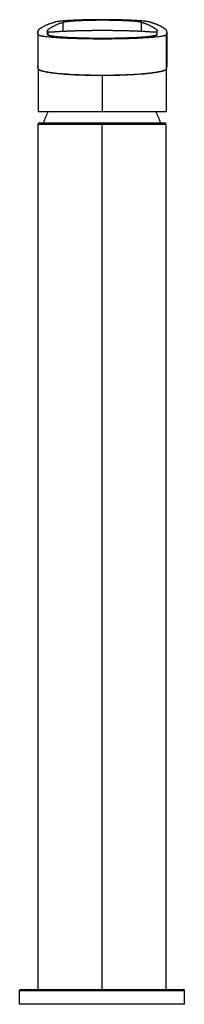
# Paper-space layout '_Back' of a CAD drawing. Units: millimetres. Extents: x -23 to 23, y -113 to 155.
import ezdxf

# ---------------------------------------------------------------- set-up
doc = ezdxf.new("R2010")
doc.units = ezdxf.units.MM

psp = doc.layouts.new('_Back')

# ---------------------------------------------------------------- linework, layer by layer
at = {"color": 7, "linetype": 'Continuous', "lineweight": 25}
for p, q in [((-10.57, 152.16), (-10.57, 154.57)), ((10.79, 152.16), (10.79, 154.57)), ((-17.56, 151.77), (-17.56, 142.74)), ((-17.4, 141.91), (-17.4, 151.24)), ((-14.9, 152.23), (-14.9, 151.24)), ((-14.9, 151.24), (-14.9, 152.23)), ((-14.8, 151.77), (-14.8, 151.25)), ((15, 151.77), (15, 151.25)), ((15, 151.77), (15, 151.14)), ((15.1, 151.24), (15.1, 152.23)), ((17.6, 141.91), (17.6, 151.24)), ((17.76, 142.75), (17.76, 151.78)), ((-17.4, 141.91), (-17.56, 142.74)), ((17.6, 141.91), (17.76, 142.75)), ((-17.4, 141.88), (-17.4, 130.2)), ((0.1, 130.2), (0.1, 140.04)), ((17.6, 130.2), (17.6, 141.88)), ((17.6, 130.2), (-17.4, 130.2)), ((-17.5, 126.7), (-17.5, -109)), ((17.5, 126.7), (-17.5, 126.7)), ((-17, 127.2), (17, 127.2)), ((0, -109), (0, 126.7)), ((17.5, -109), (17.5, 126.7)), ((-22.5, -109.2), (22.5, -109.2)), ((-22.5, -113), (-22.5, -109.2)), ((22.44, -109.06), (-22.44, -109.06)), ((-22.3, -109), (22.3, -109)), ((22.5, -113), (22.5, -109.2)), ((22.5, -113), (-22.5, -113))]:
    psp.add_line(p, q, dxfattribs=at)
for centre, radius, start, end in [((12.31, 117.29), 30, 154.5043, 160.7043), ((-12.31, 117.29), 30, 19.2957, 25.4957), ((-17, 126.7), 0.5, 90, 180), ((17, 126.7), 0.5, 0, 90), ((-22.3, -109.2), 0.2, 90, 180), ((22.3, -109.2), 0.2, 360, 90)]:
    psp.add_arc(centre, radius, start, end, dxfattribs=at)
for points in [[(-17.38, 152.32), (-17.3, 152.61), (-16.89, 152.89), (-16.42, 153.17)], [(-16.42, 153.17), (-16.38, 153.19), (-16.34, 153.22), (-16.3, 153.24)], [(-17.4, 151.24), (-17.62, 151.6), (-17.61, 151.96), (-17.38, 152.32)]]:
    psp.add_open_spline(points, degree=3, dxfattribs=at)
for points, knots in [([(-16.3, 153.24), (-16.19, 153.3), (-16, 153.42), (-15.71, 153.58), (-15.44, 153.71), (-15.21, 153.83), (-14.96, 153.94), (-14.7, 154.05), (-14.39, 154.17), (-14.07, 154.28), (-13.73, 154.4), (-13.37, 154.5), (-13.12, 154.57), (-12.99, 154.61)], [0, 0, 0, 0, 0.133356, 0.249998, 0.349913, 0.43311, 0.499606, 0.590421, 0.678249, 0.763102, 0.844999, 0.923958, 1, 1, 1, 1]), ([(-14.9, 152.23), (-14.89, 152.25), (-14.89, 152.28), (-14.88, 152.33), (-14.86, 152.39), (-14.82, 152.45), (-14.78, 152.5), (-14.73, 152.56), (-14.68, 152.62), (-14.61, 152.69), (-14.53, 152.75), (-14.36, 152.88), (-14.03, 153.1), (-13.52, 153.4), (-12.95, 153.7), (-12.44, 153.94), (-12.01, 154.11), (-11.68, 154.23), (-11.33, 154.35), (-10.96, 154.46), (-10.7, 154.53), (-10.57, 154.57)], [0, 0, 0, 0, 0.022053, 0.044751, 0.068097, 0.092093, 0.116742, 0.142044, 0.168003, 0.19462, 0.221895, 0.249831, 0.36088, 0.499604, 0.63567, 0.749763, 0.803397, 0.855224, 0.905257, 0.953511, 1, 1, 1, 1]), ([(13.22, 154.61), (13.19, 154.61), (13.13, 154.63), (13.02, 154.65), (12.9, 154.68), (12.77, 154.7), (12.63, 154.73), (12.48, 154.75), (12.32, 154.77), (12.16, 154.8), (11.98, 154.82), (11.79, 154.84), (11.42, 154.88), (10.84, 154.93), (9.8, 155.01), (8.44, 155.1), (6.79, 155.17), (5.09, 155.22), (3.44, 155.26), (1.77, 155.28), (0.12, 155.28), (-1.54, 155.28), (-3.21, 155.26), (-4.86, 155.22), (-6.55, 155.17), (-8.21, 155.1), (-9.57, 155.01), (-10.61, 154.93), (-11.25, 154.87), (-11.72, 154.82), (-12.04, 154.78), (-12.33, 154.74), (-12.59, 154.69), (-12.81, 154.65), (-12.93, 154.62), (-12.99, 154.61)], [0, 0, 0, 0, 0.010871, 0.021693, 0.032475, 0.043225, 0.053953, 0.064666, 0.075375, 0.086088, 0.096814, 0.107562, 0.118341, 0.156001, 0.193422, 0.251452, 0.309513, 0.358665, 0.407874, 0.45391, 0.500005, 0.546085, 0.592135, 0.64133, 0.690496, 0.748543, 0.806588, 0.843994, 0.881668, 0.9014, 0.921055, 0.940687, 0.960352, 0.980105, 1, 1, 1, 1]), ([(10.79, 154.57), (10.77, 154.57), (10.71, 154.59), (10.61, 154.61), (10.51, 154.63), (10.39, 154.65), (10.27, 154.67), (10.14, 154.69), (10.01, 154.71), (9.86, 154.73), (9.71, 154.75), (9.55, 154.76), (9.39, 154.78), (9.22, 154.8), (9.05, 154.81), (8.87, 154.83), (8.69, 154.84), (8.51, 154.86), (8.32, 154.87), (8.12, 154.89), (7.93, 154.9), (7.73, 154.91), (7.53, 154.93), (7.33, 154.94), (7.12, 154.95), (6.92, 154.96), (6.71, 154.97), (6.5, 154.98), (6.29, 154.99), (6.08, 155), (5.88, 155.01), (5.67, 155.02), (5.12, 155.04), (4.19, 155.07), (2.86, 155.09), (1.49, 155.11), (0.12, 155.12), (-1.26, 155.11), (-2.63, 155.09), (-3.96, 155.07), (-4.95, 155.04), (-5.64, 155.01), (-6.04, 154.99), (-6.45, 154.97), (-6.85, 154.95), (-7.24, 154.93), (-7.63, 154.91), (-8.01, 154.88), (-8.38, 154.85), (-8.73, 154.82), (-9.06, 154.79), (-9.38, 154.76), (-9.68, 154.72), (-9.94, 154.69), (-10.19, 154.65), (-10.4, 154.61), (-10.51, 154.58), (-10.57, 154.57)], [0, 0, 0, 0, 0.011743, 0.0233686, 0.0348769, 0.0462678, 0.0575414, 0.0686978, 0.0797368, 0.0906585, 0.1014629, 0.1121501, 0.12272, 0.1331726, 0.1435079, 0.153726, 0.1638268, 0.1738104, 0.1836768, 0.193426, 0.203058, 0.2125728, 0.2219703, 0.2312508, 0.240414, 0.2494602, 0.2583892, 0.267201, 0.2758958, 0.2844735, 0.2929341, 0.3012776, 0.3095041, 0.3579038, 0.4057731, 0.4531147, 0.4999319, 0.5467673, 0.5941271, 0.6420144, 0.6904323, 0.7064779, 0.7229635, 0.7398891, 0.7572548, 0.7750607, 0.7933069, 0.8119935, 0.8311205, 0.8506881, 0.8706962, 0.8911449, 0.9120344, 0.9333646, 0.9551355, 0.9773473, 1, 1, 1, 1]), ([(10.79, 154.57), (10.87, 154.55), (11.01, 154.51), (11.22, 154.45), (11.42, 154.39), (11.62, 154.32), (11.81, 154.26), (12, 154.19), (12.18, 154.13), (12.35, 154.06), (12.69, 153.92), (13.16, 153.7), (13.73, 153.4), (14.25, 153.1), (14.6, 152.87), (14.8, 152.71), (14.91, 152.61), (15, 152.51), (15.06, 152.41), (15.1, 152.32), (15.1, 152.26), (15.1, 152.23)], [0, 0, 0, 0, 0.025695, 0.051913, 0.078655, 0.105924, 0.133722, 0.162051, 0.190914, 0.220313, 0.250248, 0.365036, 0.500369, 0.638301, 0.75015, 0.796232, 0.840528, 0.883043, 0.923788, 0.96277, 1, 1, 1, 1]), ([(13.22, 154.61), (13.29, 154.59), (13.42, 154.55), (13.61, 154.5), (13.81, 154.44), (14, 154.38), (14.2, 154.31), (14.39, 154.24), (14.59, 154.17), (14.78, 154.1), (14.96, 154.03), (15.15, 153.95), (15.33, 153.87), (15.51, 153.78), (15.69, 153.7), (15.86, 153.61), (16.04, 153.52), (16.21, 153.42), (16.38, 153.32), (16.55, 153.22), (16.72, 153.12), (16.89, 153.01), (17.05, 152.91), (17.2, 152.79), (17.34, 152.68), (17.46, 152.56), (17.55, 152.44), (17.58, 152.36), (17.59, 152.32)], [0, 0, 0, 0, 0.023756, 0.04868, 0.074773, 0.102038, 0.130475, 0.160087, 0.190875, 0.222842, 0.25599, 0.290321, 0.325836, 0.362537, 0.400424, 0.439498, 0.479759, 0.521204, 0.563832, 0.60764, 0.652622, 0.698773, 0.746085, 0.794554, 0.844177, 0.894953, 0.94689, 1, 1, 1, 1]), ([(-17.4, 151.24), (-17.4, 151.23), (-17.4, 151.21), (-17.38, 151.19), (-17.35, 151.16), (-17.31, 151.13), (-17.27, 151.1), (-17.21, 151.07), (-17.13, 151.04), (-17.05, 151.01), (-16.96, 150.99), (-16.86, 150.96), (-16.74, 150.93), (-16.62, 150.9), (-16.48, 150.88), (-16.33, 150.85), (-16.01, 150.79), (-15.46, 150.71), (-14.56, 150.61), (-13.5, 150.52), (-12.17, 150.42), (-10.52, 150.33), (-8.53, 150.24), (-6.09, 150.16), (-3.2, 150.11), (0.09, 150.09), (3.39, 150.11), (6.66, 150.17), (9.78, 150.28), (12.1, 150.4), (13.69, 150.52), (14.75, 150.61), (15.65, 150.71), (16.26, 150.8), (16.66, 150.87), (16.91, 150.92), (17.13, 150.98), (17.3, 151.03), (17.43, 151.08), (17.53, 151.13), (17.59, 151.19), (17.6, 151.23), (17.6, 151.24)], [0, 0, 0, 0, 0.00812, 0.016204, 0.024254, 0.032278, 0.04028, 0.048264, 0.056236, 0.064202, 0.072166, 0.080134, 0.08811, 0.0961, 0.104109, 0.112143, 0.120205, 0.152916, 0.185278, 0.217629, 0.250309, 0.293712, 0.33676, 0.380279, 0.4402, 0.500068, 0.559918, 0.619856, 0.684825, 0.749699, 0.782365, 0.814711, 0.847078, 0.879803, 0.894891, 0.909893, 0.924843, 0.939775, 0.954723, 0.969721, 0.984802, 1, 1, 1, 1]), ([(-14.9, 151.24), (-14.9, 151.24), (-14.9, 151.22), (-14.88, 151.19), (-14.86, 151.17), (-14.83, 151.15), (-14.78, 151.12), (-14.73, 151.1), (-14.68, 151.08), (-14.61, 151.05), (-14.54, 151.03), (-14.46, 151.01), (-14.38, 150.99), (-14.28, 150.97), (-14.19, 150.95), (-14.08, 150.93), (-13.98, 150.91), (-13.86, 150.89), (-13.75, 150.87), (-13.63, 150.85), (-13.5, 150.83), (-13.38, 150.81), (-13.24, 150.8), (-13.11, 150.78), (-12.97, 150.76), (-12.84, 150.75), (-12.7, 150.73), (-12.55, 150.72), (-12.41, 150.7), (-12.26, 150.69), (-12.12, 150.67), (-11.97, 150.66), (-11.82, 150.65), (-11.68, 150.64), (-11.53, 150.62), (-11.38, 150.61), (-11.23, 150.6), (-11.09, 150.59), (-10.94, 150.58), (-10.8, 150.57), (-10.65, 150.56), (-9.84, 150.5), (-8.22, 150.42), (-5.56, 150.33), (-2.76, 150.27), (0.1, 150.25), (2.95, 150.27), (5.75, 150.33), (8.41, 150.42), (10.09, 150.51), (11, 150.57), (11.29, 150.59), (11.58, 150.61), (11.88, 150.64), (12.17, 150.66), (12.46, 150.69), (12.75, 150.72), (13.04, 150.75), (13.31, 150.78), (13.58, 150.82), (13.83, 150.85), (14.07, 150.89), (14.29, 150.93), (14.49, 150.97), (14.66, 151.01), (14.82, 151.05), (14.94, 151.1), (15.03, 151.15), (15.09, 151.19), (15.1, 151.23), (15.1, 151.24)], [0, 0, 0, 0, 0.008207, 0.016313, 0.02432, 0.032227, 0.040034, 0.047742, 0.055349, 0.062857, 0.070264, 0.077572, 0.08478, 0.091888, 0.098896, 0.105805, 0.112613, 0.119322, 0.125931, 0.13244, 0.138849, 0.145158, 0.151367, 0.157477, 0.163486, 0.169396, 0.175206, 0.180916, 0.186526, 0.192037, 0.197447, 0.202758, 0.207969, 0.21308, 0.218091, 0.223002, 0.227814, 0.232526, 0.237137, 0.241649, 0.246062, 0.250374, 0.315344, 0.378601, 0.440152, 0.500007, 0.559854, 0.621403, 0.684662, 0.749639, 0.758362, 0.767485, 0.777007, 0.786928, 0.797249, 0.807969, 0.819089, 0.830608, 0.842527, 0.854845, 0.867562, 0.88068, 0.894196, 0.908113, 0.922428, 0.937144, 0.952258, 0.967773, 0.983687, 1, 1, 1, 1]), ([(-14.03, 151.93), (-14.07, 151.92), (-14.15, 151.92), (-14.26, 151.9), (-14.37, 151.89), (-14.46, 151.88), (-14.54, 151.87), (-14.61, 151.85), (-14.67, 151.84), (-14.71, 151.83), (-14.75, 151.81), (-14.78, 151.8), (-14.79, 151.79), (-14.8, 151.78), (-14.8, 151.77)], [0, 0, 0, 0, 0.085462, 0.169764, 0.253127, 0.33578, 0.417958, 0.499901, 0.581849, 0.664045, 0.746726, 0.830127, 0.914478, 1, 1, 1, 1]), ([(-14.8, 151.25), (-14.8, 151.24), (-14.8, 151.22), (-14.78, 151.2), (-14.75, 151.17), (-14.72, 151.14), (-14.67, 151.12), (-14.61, 151.09), (-14.54, 151.07), (-14.46, 151.04), (-14.37, 151.02), (-14.27, 150.99), (-14.16, 150.96), (-14.03, 150.94), (-13.9, 150.91), (-13.62, 150.87), (-13.15, 150.8), (-12.38, 150.71), (-11.48, 150.63), (-10.34, 150.55), (-8.94, 150.47), (-7.24, 150.4), (-5.17, 150.33), (-2.71, 150.28), (0.1, 150.27), (2.9, 150.28), (5.69, 150.34), (8.34, 150.43), (10.31, 150.53), (11.67, 150.63), (12.57, 150.71), (13.34, 150.8), (13.86, 150.87), (14.2, 150.93), (14.42, 150.98), (14.6, 151.02), (14.74, 151.07), (14.86, 151.11), (14.94, 151.16), (14.99, 151.2), (15, 151.23), (15, 151.25)], [0, 0, 0, 0, 0.008699, 0.017355, 0.025975, 0.034565, 0.043132, 0.051681, 0.060219, 0.068752, 0.077286, 0.085829, 0.094386, 0.102963, 0.111567, 0.120204, 0.152915, 0.185276, 0.217628, 0.250309, 0.29371, 0.336758, 0.380279, 0.440199, 0.500067, 0.559917, 0.619856, 0.684823, 0.749698, 0.782363, 0.814709, 0.847076, 0.879803, 0.89489, 0.909892, 0.924842, 0.939774, 0.954722, 0.96972, 0.984802, 1, 1, 1, 1]), ([(-14.03, 151.93), (-13.95, 151.93), (-13.8, 151.95), (-13.56, 151.97), (-13.32, 151.99), (-13.07, 152.01), (-12.81, 152.02), (-12.56, 152.04), (-12.29, 152.06), (-12.02, 152.08), (-11.75, 152.09), (-11.47, 152.11), (-11.19, 152.13), (-10.9, 152.14), (-10.61, 152.16), (-10.32, 152.17), (-10.02, 152.18), (-9.72, 152.2), (-9.41, 152.21), (-9.1, 152.22), (-8.79, 152.24), (-8.48, 152.25), (-8.16, 152.26), (-7.84, 152.27), (-7.52, 152.28), (-7.2, 152.29), (-6.88, 152.3), (-6.55, 152.31), (-6.22, 152.32), (-5.89, 152.33), (-5.56, 152.33), (-5.23, 152.34), (-4.9, 152.35), (-4.56, 152.35), (-4.23, 152.36), (-3.89, 152.37), (-3.56, 152.37), (-3.22, 152.38), (-2.89, 152.38), (-2.55, 152.38), (-2.22, 152.39), (-1.89, 152.39), (-1.55, 152.39), (-1.22, 152.39), (-0.89, 152.4), (-0.56, 152.4), (-0.22, 152.4), (0, 152.4), (0.1, 152.4)], [0, 0, 0, 0, 0.023476, 0.046874, 0.070195, 0.093438, 0.116604, 0.139692, 0.162703, 0.185637, 0.208493, 0.231271, 0.253973, 0.276597, 0.299143, 0.321613, 0.344005, 0.36632, 0.388557, 0.410718, 0.432801, 0.454808, 0.476737, 0.498589, 0.520364, 0.542062, 0.563684, 0.585228, 0.606695, 0.628085, 0.649399, 0.670636, 0.691796, 0.712879, 0.733885, 0.754815, 0.775668, 0.796444, 0.817144, 0.837767, 0.858314, 0.878784, 0.899178, 0.919495, 0.939736, 0.9599, 0.979988, 1, 1, 1, 1]), ([(0.1, 152.4), (0.25, 152.4), (0.54, 152.4), (0.97, 152.4), (1.41, 152.4), (1.85, 152.39), (2.29, 152.39), (2.73, 152.38), (3.17, 152.38), (3.61, 152.37), (4.05, 152.37), (4.49, 152.36), (4.93, 152.35), (5.36, 152.34), (5.8, 152.33), (6.23, 152.32), (6.66, 152.31), (7.09, 152.3), (7.52, 152.29), (7.94, 152.27), (8.36, 152.26), (8.78, 152.24), (9.19, 152.23), (9.59, 152.21), (9.99, 152.2), (10.39, 152.18), (10.78, 152.16), (11.16, 152.14), (11.53, 152.12), (11.9, 152.1), (12.26, 152.08), (12.61, 152.05), (12.96, 152.03), (13.29, 152), (13.62, 151.98), (13.93, 151.95), (14.13, 151.94), (14.23, 151.93)], [0, 0, 0, 0, 0.026317, 0.052766, 0.079347, 0.106059, 0.132904, 0.159881, 0.18699, 0.214232, 0.241605, 0.269112, 0.29675, 0.324521, 0.352425, 0.380462, 0.408631, 0.436934, 0.465369, 0.493937, 0.522638, 0.551472, 0.58044, 0.60954, 0.638774, 0.668142, 0.697643, 0.727277, 0.757044, 0.786946, 0.816981, 0.847149, 0.877452, 0.907888, 0.938458, 0.969162, 1, 1, 1, 1]), ([(15, 151.77), (15, 151.78), (15, 151.79), (14.98, 151.8), (14.96, 151.81), (14.92, 151.83), (14.87, 151.84), (14.81, 151.85), (14.74, 151.87), (14.66, 151.88), (14.57, 151.89), (14.47, 151.9), (14.36, 151.92), (14.27, 151.92), (14.23, 151.93)], [0, 0, 0, 0, 0.085522, 0.169873, 0.253274, 0.335955, 0.418151, 0.500099, 0.582042, 0.66422, 0.746873, 0.830236, 0.914538, 1, 1, 1, 1]), ([(17.6, 151.24), (17.62, 151.27), (17.65, 151.33), (17.69, 151.42), (17.73, 151.51), (17.75, 151.6), (17.76, 151.69), (17.77, 151.78), (17.76, 151.87), (17.75, 151.96), (17.72, 152.05), (17.69, 152.14), (17.65, 152.23), (17.61, 152.29), (17.59, 152.32)], [0, 0, 0, 0, 0.083369, 0.166719, 0.250053, 0.333375, 0.416689, 0.5, 0.583311, 0.666625, 0.749947, 0.833281, 0.916631, 1, 1, 1, 1]), ([(0.1, 140.04), (-0.81, 140.05), (-2.64, 140.06), (-4.8, 140.11), (-6.37, 140.17), (-7.41, 140.22), (-8.42, 140.27), (-9.41, 140.34), (-10.55, 140.42), (-11.84, 140.53), (-12.92, 140.65), (-13.69, 140.75), (-14.18, 140.82), (-14.66, 140.89), (-15.1, 140.97), (-15.62, 141.07), (-16.21, 141.21), (-16.66, 141.35), (-16.96, 141.47), (-17.14, 141.56), (-17.28, 141.66), (-17.36, 141.76), (-17.43, 141.84), (-17.39, 141.88), (-17.39, 141.88)], [0, 0, 0, 0, 0.098676, 0.19921, 0.239987, 0.281067, 0.322453, 0.364146, 0.406147, 0.474546, 0.5464, 0.576124, 0.606403, 0.637237, 0.668626, 0.70057, 0.756683, 0.82453, 0.854967, 0.887284, 0.92148, 0.957554, 0.995508, 1, 1, 1, 1]), ([(17.6, 141.91), (17.6, 141.89), (17.6, 141.86), (17.58, 141.82), (17.55, 141.77), (17.51, 141.73), (17.46, 141.68), (17.4, 141.63), (17.33, 141.59), (17.25, 141.55), (17.16, 141.5), (17.05, 141.46), (16.94, 141.41), (16.81, 141.37), (16.68, 141.33), (16.53, 141.28), (16.21, 141.2), (15.65, 141.07), (14.75, 140.91), (13.69, 140.76), (12.36, 140.61), (10.72, 140.46), (8.72, 140.32), (6.29, 140.2), (3.39, 140.12), (0.1, 140.08), (-3.2, 140.12), (-6.47, 140.22), (-9.59, 140.38), (-11.9, 140.58), (-13.5, 140.76), (-14.56, 140.91), (-15.46, 141.07), (-16.07, 141.21), (-16.47, 141.32), (-16.72, 141.4), (-16.93, 141.48), (-17.1, 141.57), (-17.23, 141.65), (-17.33, 141.74), (-17.39, 141.82), (-17.4, 141.88), (-17.4, 141.91)], [0, 0, 0, 0, 0.008133, 0.016229, 0.024293, 0.032329, 0.040343, 0.04834, 0.056324, 0.064302, 0.072277, 0.080256, 0.088243, 0.096244, 0.104264, 0.112307, 0.120379, 0.153124, 0.185512, 0.217878, 0.250563, 0.293957, 0.336978, 0.380454, 0.440294, 0.500068, 0.559825, 0.619682, 0.684591, 0.749444, 0.782115, 0.814478, 0.846869, 0.879629, 0.894735, 0.909757, 0.924728, 0.939681, 0.954652, 0.969673, 0.984778, 1, 1, 1, 1]), ([(17.6, 141.88), (17.6, 141.88), (17.63, 141.79), (17.46, 141.62), (17.07, 141.42), (16.67, 141.29), (16.36, 141.2), (16.04, 141.12), (15.5, 141), (14.66, 140.85), (13.64, 140.71), (12.83, 140.62), (12.27, 140.56), (11.71, 140.51), (11.13, 140.45), (9.98, 140.36), (8.15, 140.24), (5.54, 140.13), (2.83, 140.06), (1, 140.05), (0.1, 140.04)], [0, 0, 0, 0, 0.004859, 0.096144, 0.17571, 0.21111, 0.243576, 0.273106, 0.299702, 0.378466, 0.453771, 0.482939, 0.511554, 0.539616, 0.567124, 0.594081, 0.698395, 0.800803, 0.90133, 1, 1, 1, 1])]:
    psp.add_open_spline(points, degree=3, knots=knots, dxfattribs=at)

doc.saveas('drawing.dxf')
